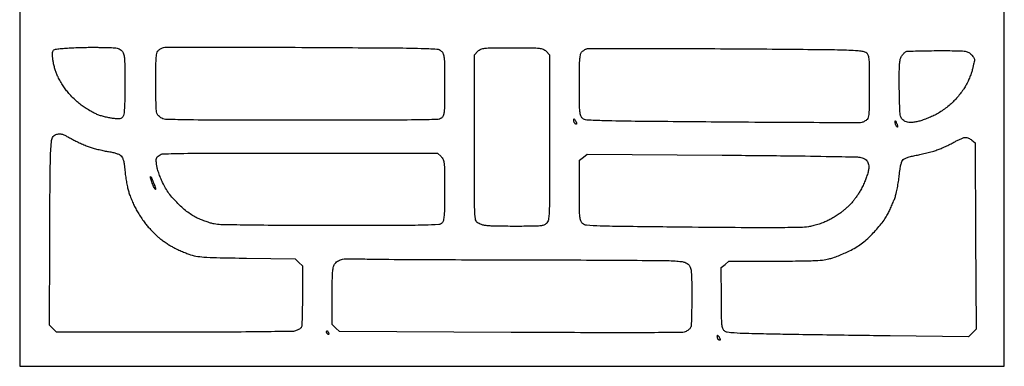
# Model space of a CAD drawing. Extents: x 0 to 176, y 0 to 356.
# Drawn here: x 0 to 176, y 0 to 62 of the extents above; entities that cross this region are included whole.
import ezdxf

# ---------------------------------------------------------------- set-up
doc = ezdxf.new("R2010")
doc.units = 0
doc.header["$MEASUREMENT"] = 0

msp = doc.modelspace()

# ---------------------------------------------------------------- linework, layer by layer
msp.add_lwpolyline([(88.011979, 355.6), (0.001959, 355.6), (0.000721, 177.8), (-0.000516, 0), (88.010742, 0), (176.022, 0), (176.022, 177.8), (176.022, 355.6)], close=True)
for points in [[(13.97, 56.976833, 0.000646), (14.680431, 56.957887, 0.000508), (15.450215, 56.939137, 0.000514), (16.165729, 56.923172, 0.001269), (16.690605, 56.913333, -0.030201), (17.210781, 56.873416, -0.052435), (17.630947, 56.769817, -0.06029), (17.978368, 56.594669, -0.058412), (18.278105, 56.340105, -0.113449), (18.572692, 55.830448, -0.052776), (18.71979, 55.076596, -0.019942), (18.783591, 53.730838, -0.001874), (18.796, 50.419652, -0.002903), (18.780403, 47.733542, -0.011778), (18.722889, 46.098747, -0.015053), (18.627662, 45.029484, -0.128817), (18.453052, 44.586084, -0.086301), (18.210992, 44.352655, -0.102255), (17.917738, 44.231675, -0.059957), (17.484847, 44.202324, -0.013093), (16.738552, 44.260846, -0.021514), (16.112566, 44.353832, -0.012004), (15.359525, 44.517877, -0.011957), (14.60453, 44.720674, -0.018969), (13.97, 44.933955, -0.028041), (13.32188, 45.222037, -0.01315), (12.516621, 45.662607, -0.012983), (11.694523, 46.169914, -0.017782), (10.984071, 46.671146, -0.020977), (10.292618, 47.244069, -0.012931), (9.526466, 47.971868, -0.012961), (8.805094, 48.731936, -0.022588), (8.253274, 49.403, -0.017582), (7.776361, 50.088472, -0.012404), (7.287444, 50.889694, -0.012539), (6.857675, 51.680106, -0.025624), (6.568814, 52.324, -0.019501), (6.352131, 52.953588, -0.012834), (6.150109, 53.692726, -0.01292), (5.990366, 54.423184, -0.02421), (5.905374, 55.021749, -0.015849), (5.867732, 55.638624, -0.044048), (5.893224, 56.071748, -0.067303), (5.978737, 56.367751, -0.146651), (6.130763, 56.545749, -0.110803), (6.385517, 56.639319, -0.006125), (7.233337, 56.740726, -0.009231), (8.253824, 56.831102, -0.006604), (9.398, 56.896, -0.003481), (10.637367, 56.941242, -0.002962), (11.945937, 56.972132, -0.002985), (13.137433, 56.986083, -0.008423)], [(50.419, 56.971229, -0.000281), (66.553651, 56.878255, -0.004962), (71.76954, 56.793499, -0.009627), (74.560053, 56.66665, -0.17159), (75.3745, 56.31793, -0.116539), (75.707207, 55.825663, -0.067156), (75.869891, 55.125196, -0.021945), (75.93469, 53.83575, -0.001582), (75.946, 50.262127, -0.001508), (75.93517, 46.670425, -0.022245), (75.871476, 45.410553, -0.072139), (75.71104, 44.752167, -0.145191), (75.381483, 44.337403, -0.146576), (74.643513, 44.092902, -0.003245), (70.848127, 44.008004, -0.003565), (64.606046, 43.953413, -0.000404), (50.47687, 43.942, -0.000437), (36.743023, 43.954008, -0.003334), (30.281237, 44.008395, -0.003079), (26.285585, 44.093282, -0.112939), (25.405387, 44.320214, -0.043188), (25.112731, 44.505155, -0.036491), (24.838013, 44.747488, -0.038038), (24.619466, 45.007503, -0.079062), (24.500954, 45.243653, -0.066486), (24.431877, 45.635361, -0.002561), (24.377772, 47.110767, -0.004539), (24.338452, 48.861577, -0.003181), (24.324616, 50.834153, -0.003092), (24.33854, 53.351597, -0.012485), (24.394867, 54.886418, -0.015718), (24.488563, 55.890089, -0.143015), (24.661344, 56.289128, -0.040715), (24.828969, 56.46058, -0.024294), (25.053298, 56.637113, -0.024221), (25.295494, 56.792255, -0.038194), (25.518182, 56.898436, -0.091494), (25.945739, 56.978935, -0.000174), (33.045985, 57.002158, -0.001255), (41.033555, 57.005466, -0.000776)], [(88.011, 56.896, -0.001522), (91.648229, 56.88493, -0.023915), (92.887464, 56.818062, -0.075799), (93.575114, 56.64025, -0.095552), (94.118545, 56.272545), (94.742, 55.649091), (94.742, 40.933685, -0.00055), (94.73175, 31.618899, -0.007373), (94.673817, 28.200598, -0.015914), (94.556248, 26.352106, -0.147372), (94.256483, 25.618639, -0.105882), (93.82609, 25.271165, -0.085315), (93.256505, 25.096216, -0.02862), (92.229831, 25.02365, -0.002142), (89.42833, 24.998281, -0.002517), (87.6646, 24.998743, -0.002768), (85.956165, 25.017249, -0.002579), (84.496479, 25.048676, -0.014014), (83.706362, 25.091947, -0.022743), (83.085026, 25.172052, -0.033203), (82.549154, 25.303232, -0.038668), (82.114609, 25.478691, -0.072369), (81.803515, 25.694061, -0.178316), (81.473611, 26.346996, -0.020139), (81.347858, 28.028354, -0.008107), (81.289433, 31.244295, -0.000488), (81.28, 40.91544), (81.28, 55.649091), (81.903455, 56.272545, -0.095552), (82.446886, 56.64025, -0.075799), (83.134536, 56.818062, -0.023915), (84.373771, 56.88493, -0.001522)], [(123.19, 56.745023, -0.00045), (131.640849, 56.694307, -0.00061), (139.273967, 56.632304, -0.000406), (145.683085, 56.567216, -0.006814), (147.804399, 56.515032, -0.005563), (149.416896, 56.435393, -0.02219), (150.400941, 56.33184, -0.036132), (151.040015, 56.187957, -0.110922), (151.423899, 55.970892, -0.1477), (151.687959, 55.532319, -0.04258), (151.818261, 54.742796, -0.017721), (151.879475, 53.320741, -0.001895), (151.892, 50.016776, -0.002264), (151.878181, 46.964737, -0.014525), (151.819343, 45.421321, -0.025728), (151.710393, 44.506971, -0.155064), (151.493239, 44.087524, -0.042561), (151.300348, 43.924947, -0.026169), (151.048953, 43.766307, -0.026147), (150.781826, 43.634517, -0.041844), (150.540739, 43.553981, -0.060273), (150.092487, 43.500677, -0.000122), (142.975981, 43.516925, -0.00086), (134.968152, 43.550943, -0.000534), (125.565961, 43.6171, -0.000315), (110.018881, 43.752899, -0.004487), (104.465505, 43.854754, -0.0067), (101.373777, 43.980692, -0.17208), (100.610461, 44.298867, -0.128264), (100.302617, 44.768833, -0.059026), (100.151237, 45.49017, -0.020557), (100.087688, 46.817653, -0.001682), (100.076, 50.292, -0.001991), (100.088816, 53.511178, -0.016821), (100.149086, 54.959079, -0.0372), (100.271704, 55.772552, -0.158862), (100.5205, 56.188489, -0.020938), (100.718582, 56.346965, -0.016265), (100.946347, 56.502912, -0.016546), (101.168609, 56.634564, -0.037752), (101.346, 56.715106, -0.087448), (101.661858, 56.771371, -0.000116), (107.919838, 56.781394, -0.001001), (114.933932, 56.776956, -0.000616)], [(164.032045, 56.384111, -0.00155), (167.617312, 56.375573, -0.024221), (168.842089, 56.309477, -0.076429), (169.523381, 56.131949, -0.094765), (170.064545, 55.764545, -0.024825), (170.303181, 55.50096, -0.027856), (170.50486, 55.224596, -0.02876), (170.647951, 54.973063, -0.115437), (170.688, 54.801911, -0.047165), (170.668264, 54.593156, -0.005199), (170.573246, 54.121793, -0.006309), (170.446939, 53.562046, -0.005064), (170.297347, 52.962912, -0.021324), (170.090443, 52.287948, -0.012348), (169.787648, 51.495025, -0.012328), (169.444057, 50.713342, -0.020227), (169.110778, 50.071978, -0.025051), (168.703292, 49.435927, -0.012212), (168.124114, 48.664954, -0.01208), (167.481167, 47.890478, -0.017094), (166.869591, 47.235591, -0.02241), (166.154573, 46.581948, -0.017586), (165.325006, 45.937313, -0.017614), (164.45405, 45.353893, -0.022783), (163.614355, 44.884831, -0.015213), (162.819372, 44.516912, -0.011518), (161.926534, 44.160311, -0.011675), (161.072091, 43.864196, -0.026397), (160.410234, 43.689917, -0.014573), (159.674792, 43.559469, -0.041992), (159.158325, 43.527164, -0.056542), (158.737308, 43.584105, -0.050434), (158.322281, 43.734746, -0.055704), (158.04379, 43.909444, -0.042006), (157.780609, 44.157344, -0.042949), (157.570437, 44.436419, -0.072469), (157.45256, 44.704, -0.055173), (157.381808, 45.142338, -0.003033), (157.320877, 46.534851, -0.004673), (157.273829, 48.196063, -0.003397), (157.251319, 50.044983, -0.002841), (157.25211, 52.669797, -0.017426), (157.307354, 54.021983, -0.034203), (157.427102, 54.847459, -0.09723), (157.655777, 55.378983, -0.013626), (157.840041, 55.633097, -0.013541), (158.038244, 55.877337, -0.013506), (158.222845, 56.081217, -0.05029), (158.354277, 56.193611, -0.142591), (158.579123, 56.269049, -0.001724), (160.13297, 56.326547, -0.004985), (161.93945, 56.369131, -0.00322)], [(99.314, 43.942, -0.021347), (99.408529, 43.781051, -0.021318), (99.489036, 43.612556, -0.021733), (99.546471, 43.459802, -0.074451), (99.564111, 43.35551, -0.157323), (99.54453, 43.290643, -0.195945), (99.492245, 43.256495, -0.128516), (99.411065, 43.261702, -0.058538), (99.314, 43.307, -0.101161), (99.216967, 43.398345, -0.052761), (99.135755, 43.544036, -0.049393), (99.081243, 43.717553, -0.053738), (99.063889, 43.89349, -0.012098), (99.071937, 44.135414, -0.343021), (99.11063, 44.179679, -0.295079), (99.169376, 44.156058, -0.010223)], [(156.718, 43.561, -0.014016), (156.802588, 43.347876, -0.013486), (156.876273, 43.127612, -0.013539), (156.930664, 42.930143, -0.04673), (156.950258, 42.799, -0.181913), (156.931872, 42.740594, -0.36682), (156.887792, 42.731531, -0.099487), (156.812303, 42.794948, -0.025013), (156.718, 42.926, -0.040566), (156.62473, 43.099754, -0.028934), (156.548208, 43.307, -0.029384), (156.498053, 43.514552, -0.053798), (156.485742, 43.688, -0.051935), (156.504962, 43.823985, -0.491407), (156.551347, 43.844318, -0.152377), (156.61845, 43.774835, -0.014925)], [(7.493, 41.492642, -0.034638), (7.778621, 41.384998, -0.006038), (8.29945, 41.138696, -0.006531), (8.90428, 40.833836, -0.005815), (9.525, 40.501501, 0.013508), (10.220599, 40.142732, 0.008376), (11.055093, 39.75757, 0.0084), (11.892249, 39.404745, 0.014981), (12.593742, 39.147004, 0.013913), (13.311751, 38.929357, 0.007657), (14.200911, 38.701196, 0.007627), (15.110655, 38.497171, 0.012112), (15.895742, 38.353386, -0.017199), (16.649682, 38.207364, -0.024584), (17.305355, 38.022466, -0.027565), (17.824122, 37.815784, -0.086618), (18.13094, 37.602685, -0.092271), (18.367709, 37.261685, -0.043074), (18.54614, 36.752084, -0.029542), (18.687448, 36.023757, -0.010419), (18.806091, 34.966325, 0.011268), (18.912787, 34.029727, 0.008448), (19.07084, 33.00382, 0.00855), (19.252533, 32.042784, 0.019309), (19.430432, 31.323821, 0.018554), (19.656706, 30.637071, 0.009246), (19.991186, 29.784527, 0.009165), (20.370622, 28.913185, 0.013321), (20.739578, 28.160313, 0.016355), (21.158935, 27.41935, 0.010375), (21.693038, 26.583268, 0.010419), (22.252185, 25.783353, 0.018921), (22.746826, 25.157381, 0.010691), (23.252346, 24.59017, 0.007591), (23.842153, 23.9752, 0.007667), (24.423369, 23.405078, 0.016108), (24.895486, 22.984088, 0.015563), (25.382624, 22.602195, 0.008246), (26.008394, 22.158032, 0.008198), (26.66393, 21.724432, 0.01257), (27.246956, 21.37269, 0.015516), (27.873949, 21.040931, 0.008222), (28.669868, 20.667002, 0.008174), (29.497159, 20.310958, 0.012535), (30.226, 20.032454, 0.038563), (31.479446, 19.695193, 0.029058), (32.895162, 19.513482, 0.012218), (35.17521, 19.410537, 0.001261), (40.556223, 19.312783), (49.235446, 19.177), (49.890723, 18.561224), (50.546, 17.945448), (50.542111, 12.592224, -0.003341), (50.526747, 10.51874, -0.005124), (50.483028, 8.722912, -0.001927), (50.423833, 7.183793, -0.131773), (50.346441, 6.937391, -0.084077), (50.225297, 6.803141, -0.026), (50.002473, 6.645098, -0.025188), (49.730607, 6.491393, -0.025225), (49.444795, 6.365891, -0.087087), (48.755111, 6.233546, -0.000866), (43.720182, 6.162452, -0.002297), (37.138834, 6.111163, -0.0008), (27.657919, 6.096), (6.580909, 6.096), (5.957455, 6.719455), (5.334, 7.342909), (5.363834, 21.641955, -0.001002), (5.38699, 27.303257, -0.001306), (5.4321, 32.484905, -0.000967), (5.489651, 36.827786, -0.012036), (5.554334, 38.474615, -0.004973), (5.668139, 40.024971, -0.047248), (5.785531, 40.678826, -0.11499), (5.989202, 41.050717, -0.0943), (6.35, 41.326556, -0.044497), (6.630435, 41.437186, -0.035645), (6.947694, 41.506653, -0.036833), (7.252687, 41.528241, -0.072175)], [(169.072361, 40.891616, -0.06861), (169.323432, 40.858123, -0.032564), (169.632253, 40.750709, -0.031515), (169.945877, 40.594211, -0.038684), (170.215361, 40.408583), (170.815, 39.923166), (170.890456, 23.263993), (170.965912, 6.604821), (170.299861, 5.938771), (169.633811, 5.27272), (155.619406, 5.431921, -0.000433), (149.699114, 5.504302, -0.000377), (143.499233, 5.590147, -0.000379), (137.890678, 5.676287, -0.001121), (134.039046, 5.747002, -0.00161), (129.825422, 5.847387, -0.010887), (127.741374, 5.949193, -0.01811), (126.504945, 6.081747, -0.139209), (125.977793, 6.316941, -0.147465), (125.694998, 6.746999, -0.04959), (125.551811, 7.492475, -0.019108), (125.480154, 8.857352, -0.001845), (125.445141, 12.175776), (125.407789, 17.620553), (126.091059, 18.208276), (126.774328, 18.796), (134.961799, 18.796, 0.001977), (139.195741, 18.812737, 0.007902), (141.78826, 18.874216, 0.012337), (143.524243, 18.985795, 0.039836), (144.663135, 19.179524, 0.022247), (145.393544, 19.399563, 0.009131), (146.363983, 19.759703, 0.009014), (147.393227, 20.184759, 0.01142), (148.327402, 20.616033, 0.017717), (149.477285, 21.230516, 0.026636), (150.428586, 21.853054, 0.025198), (151.345285, 22.599082, 0.013813), (152.39393, 23.598008, 0.015143), (153.218816, 24.480329, 0.014203), (154.0072, 25.429589, 0.014851), (154.680393, 26.343306, 0.029924), (155.144497, 27.108074, 0.010825), (155.500828, 27.82017, 0.007077), (155.882125, 28.655617, 0.007119), (156.230784, 29.480806, 0.013517), (156.483799, 30.156074, 0.024786), (156.695215, 30.886061, 0.010009), (156.91382, 31.900135, 0.009876), (157.106044, 33.003052, 0.012355), (157.238748, 34.033363, -0.009137), (157.38191, 35.204297, -0.026297), (157.538428, 36.007242, -0.038148), (157.723472, 36.563108, -0.097251), (157.959322, 36.914211, -0.092122), (158.279746, 37.134212, -0.025408), (158.852558, 37.354503, -0.02235), (159.596721, 37.561772, -0.013782), (160.487678, 37.741811, 0.012753), (161.394158, 37.923045, 0.008604), (162.418733, 38.173823, 0.008671), (163.4018, 38.450763, 0.017017), (164.171706, 38.711009, 0.011682), (164.893633, 39.002172, 0.007409), (165.721314, 39.37332, 0.00744), (166.523582, 39.762085, 0.013636), (167.16343, 40.106163, -0.015453), (167.72609, 40.406103, -0.017128), (168.287476, 40.659906, -0.016705), (168.778409, 40.842983, -0.079957)], [(50.106062, 38.1), (74.699091, 38.1), (75.322545, 37.476545, -0.094591), (75.689887, 36.935873, -0.076356), (75.867807, 36.255399, -0.024273), (75.934846, 35.032997, -0.001563), (75.946, 31.464046, -0.00227), (75.932224, 28.429646, -0.015654), (75.872073, 26.94104, -0.03065), (75.755365, 26.068521, -0.136161), (75.525633, 25.6105, -0.197317), (74.901698, 25.312482, -0.008167), (72.377766, 25.212381, -0.005418), (67.857964, 25.156015, -0.000408), (55.599135, 25.146, -0.000894), (46.764834, 25.161801, -0.002471), (40.543928, 25.214796, -0.001649), (35.935529, 25.292027, -0.046417), (34.747002, 25.426691, -0.022662), (34.114152, 25.588895, -0.010642), (33.311407, 25.852695, -0.010521), (32.480468, 26.1653, -0.01455), (31.75, 26.482755, -0.027337), (30.903736, 26.938198, -0.023133), (30.061957, 27.507494, -0.020998), (29.200772, 28.208028, -0.014993), (28.295581, 29.059563, -0.015195), (27.396087, 30.014404, -0.023648), (26.687046, 30.895013, -0.025133), (26.095725, 31.796885, -0.020654), (25.554994, 32.813624, -0.016294), (25.185345, 33.652847, -0.013897), (24.849642, 34.559763, -0.014119), (24.590457, 35.402139, -0.03811), (24.469818, 36.015942, -0.014789), (24.405912, 36.73771, -0.080442), (24.445676, 37.126963, -0.121557), (24.598975, 37.40475, -0.053449), (24.917422, 37.682818, -0.145568), (25.702584, 37.944676, -0.004061), (29.316144, 38.033885, -0.003767), (35.428162, 38.089054, -0.000373)], [(125.603, 37.712521, -0.000681), (136.677553, 37.613138, -0.002111), (144.151366, 37.504318, -0.0009), (149.751521, 37.389044, -0.07396), (150.602563, 37.242929, -0.04157), (151.007864, 37.0712, -0.06347), (151.320361, 36.852494, -0.068748), (151.550595, 36.576983, -0.059882), (151.71057, 36.236479, -0.063727), (151.79521, 35.801789, -0.048065), (151.780097, 35.314904, -0.034579), (151.658701, 34.704189, -0.012962), (151.407876, 33.867538, -0.019479), (151.137502, 33.140744, -0.012432), (150.769829, 32.317337, -0.012491), (150.368498, 31.526879, -0.022649), (149.995699, 30.905059, -0.005613), (149.628632, 30.364573, -0.005454), (149.24604, 29.827212, -0.005392), (148.899474, 29.362141, -0.020106), (148.66683, 29.081067, -0.0208), (148.415529, 28.823563, -0.005984), (148.005874, 28.446473, -0.006009), (147.533274, 28.031935, -0.006363), (147.059677, 27.636822, -0.021716), (146.504721, 27.224369, -0.011131), (145.776229, 26.753867, -0.011041), (145.003169, 26.301835, -0.016322), (144.304437, 25.943031, -0.021522), (143.567001, 25.632363, -0.013179), (142.673892, 25.327126, -0.013204), (141.771979, 25.071132, -0.022827), (141.008761, 24.912835, -0.036645), (139.56879, 24.789267, -0.002096), (135.118264, 24.752984, -0.002551), (128.99018, 24.759982, -0.000907), (120.231886, 24.830558, -0.000419), (108.167323, 24.959779, -0.005676), (103.761992, 25.060675, -0.009875), (101.336455, 25.191784, -0.167047), (100.610386, 25.502867, -0.127107), (100.303074, 25.969769, -0.059754), (100.151467, 26.681449, -0.020905), (100.087769, 27.987801, -0.00173), (100.076, 31.389931), (100.076, 36.793129), (100.7745, 37.344656), (101.473, 37.896183)], [(23.881735, 32.908021, -0.008011), (24.063107, 32.420558, -0.012574), (24.201618, 31.995531, -0.006641), (24.302758, 31.639258, -0.268358), (24.28265, 31.563983, -0.488013), (24.230689, 31.570387, -0.012728), (24.098494, 31.804141, -0.017365), (23.945508, 32.117233, -0.009793), (23.780796, 32.506602, -0.010435), (23.623624, 32.924493, -0.012247), (23.492749, 33.32698, -0.011213), (23.398581, 33.670621, -0.070882), (23.379881, 33.85064, -0.694172), (23.424823, 33.865492, -0.046816), (23.532201, 33.702594, -0.020618), (23.692479, 33.369096, -0.008637)], [(62.484, 19.155337, 0.004984), (65.088189, 19.112786, 0.000345), (72.427306, 19.07111, 0.000491), (81.178444, 19.036062, 0.000369), (90.805, 19.014081, -0.00058), (100.293134, 18.988418, -0.000859), (108.611324, 18.941978, -0.000377), (115.718699, 18.884733, -0.017203), (117.180912, 18.821512, -0.009717), (118.273847, 18.715113, -0.044736), (118.896054, 18.585164, -0.075916), (119.31293, 18.385409, -0.073067), (119.657412, 18.068163, -0.104131), (119.926576, 17.542378, -0.044971), (120.064831, 16.763834, -0.019205), (120.128482, 15.423759, -0.002264), (120.142, 12.438635, -0.002922), (120.130559, 10.480971, -0.004324), (120.095652, 8.764649, -0.002014), (120.047473, 7.305678, -0.082529), (119.98422, 6.99638, -0.08323), (119.877134, 6.81465, -0.03341), (119.676645, 6.60596, -0.031908), (119.425887, 6.40531, -0.034875), (119.15872, 6.244677, -0.11563), (118.351363, 6.045926, -0.001339), (112.803287, 5.998986, -0.002368), (104.358422, 5.990146, -0.000378), (87.84076, 6.063571), (57.190519, 6.223), (56.53526, 6.838776), (55.88, 7.454552), (55.88, 12.583022, -0.002114), (55.893181, 15.70033, -0.02006), (55.957959, 17.032966, -0.049746), (56.105057, 17.805765, -0.095038), (56.394137, 18.365111, -0.053957), (56.656183, 18.633025, -0.040751), (56.994473, 18.868057, -0.040782), (57.366053, 19.044912, -0.054345), (57.727637, 19.138831, -0.032188), (58.243997, 19.180846, -0.003341), (59.462806, 19.193221, -0.004142), (60.916457, 19.186225, -0.003303)], [(54.963825, 6.35, -0.2252), (55.011347, 6.327453, -0.029412), (55.07876, 6.234206, -0.029555), (55.149701, 6.106805, -0.020646), (55.214915, 5.955808, -0.036408), (55.259443, 5.808543, -0.155351), (55.251524, 5.718168, -0.32948), (55.200786, 5.68785, -0.1144), (55.115091, 5.716798, -0.061454), (55.019044, 5.793885, -0.051183), (54.937758, 5.896605, -0.053277), (54.882417, 6.008103, -0.088797), (54.864, 6.11099, -0.039867), (54.871309, 6.202508, -0.059132), (54.893324, 6.279791, -0.077771), (54.925624, 6.332371, -0.219607)], [(124.968, 5.334, -0.021347), (125.062529, 5.173051, -0.021318), (125.143036, 5.004556, -0.021733), (125.200471, 4.851802, -0.074451), (125.218111, 4.74751, -0.157323), (125.19853, 4.682643, -0.195945), (125.146245, 4.648495, -0.128516), (125.065065, 4.653702, -0.058538), (124.968, 4.699, -0.101161), (124.870967, 4.790345, -0.052761), (124.789755, 4.936036, -0.049393), (124.735243, 5.109553, -0.053738), (124.717889, 5.28549, -0.012098), (124.725937, 5.527414, -0.343021), (124.76463, 5.571679, -0.295079), (124.823376, 5.548058, -0.010223)]]:
    msp.add_lwpolyline(points, format="xyb", close=True)

doc.saveas('drawing.dxf')
